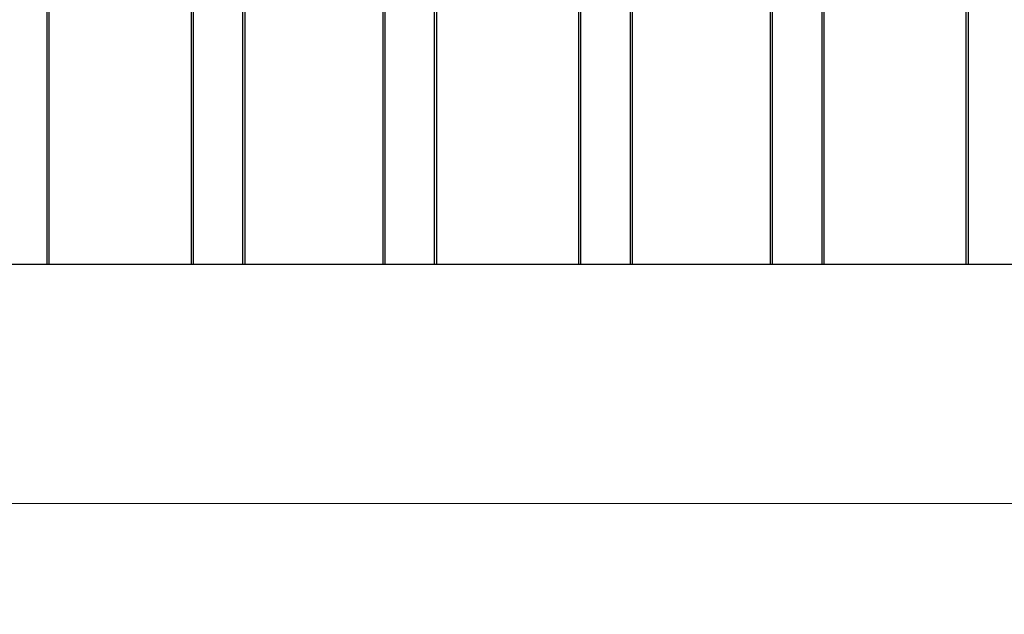
# Paper-space layout 'Sheet1' of a CAD drawing. Units: millimetres. Extents: x 15 to 415, y 5 to 292.
# Drawn here: x 117 to 158, y 192 to 217 of the extents above; entities that cross this region are included whole.
import ezdxf

# ---------------------------------------------------------------- set-up
doc = ezdxf.new("R2010")
doc.units = ezdxf.units.MM
doc.styles.add('SLDTEXTSTYLE0', font='TXT', dxfattribs={"width": 0.75})
doc.dimstyles.new('SLDDIMSTYLE0', dxfattribs={"dimtxt": 3.5, "dimasz": 3.302, "dimexe": 0, "dimexo": 0.0625, "dimgap": 0.875, "dimtad": 1, "dimlfac": 10, "dimrnd": 1e-09, "dimzin": 12, "dimdsep": 46, "dimtxsty": 'SLDTEXTSTYLE0', "dimsah": 1, "dimcen": 0.09, "dimadec": 0, "dimazin": 3, "dimtfac": 1, "dimtofl": 0, "dimtmove": 0, "dimatfit": 3, "dimfxl": 1, "dimfrac": 2, "dimtolj": 1, "dimtzin": 12, "dimarcsym": 0})

# ---------------------------------------------------------------- blocks, each defined once
blk = doc.blocks.new('_D')
at = {"color": 7, "linetype": 'Continuous', "lineweight": 0}
for p, q in [((35.648, 177.995), (35.648, 197.463)), ((295.107, 177.995), (295.107, 197.463)), ((35.648, 196.463), (295.107, 196.463))]:
    blk.add_line(p, q, dxfattribs=at)
at = {"color": 7, "linetype": 'Continuous', "lineweight": 18}
for points in [[(35.648, 196.463), (38.95, 195.955), (38.95, 196.971)], [(295.107, 196.463), (291.805, 196.971), (291.805, 195.955)]]:
    blk.add_solid(points, dxfattribs=at)
at = {"color": 7, "linetype": 'Continuous', "lineweight": 18, "insert": (160.505, 200.975), "char_height": 3.5, "attachment_point": 1, "style": 'SLDTEXTSTYLE0'}
blk.add_mtext('2600', dxfattribs=at)

psp = doc.layouts.new('Sheet1')

# ---------------------------------------------------------------- linework, layer by layer
at = {"color": 7, "linetype": 'Continuous', "lineweight": 25}
for p, q in [((117.682, 226.455), (117.682, 206.455)), ((117.7671, 226.455), (117.7671, 206.455)), ((123.7195, 226.455), (123.7195, 206.455)), ((123.8046, 226.455), (123.8046, 206.455)), ((125.8752, 226.455), (125.8752, 206.455)), ((125.9602, 226.455), (125.9602, 206.455)), ((131.7426, 226.455), (131.7426, 206.455)), ((131.8276, 226.455), (131.8276, 206.455)), ((133.8982, 226.455), (133.8982, 206.455)), ((133.9833, 226.455), (133.9833, 206.455)), ((139.9357, 226.455), (139.9357, 206.455)), ((140.0208, 226.455), (140.0208, 206.455)), ((142.0914, 226.455), (142.0914, 206.455)), ((142.1764, 226.455), (142.1764, 206.455)), ((147.9588, 226.455), (147.9588, 206.455)), ((148.0439, 226.455), (148.0439, 206.455)), ((150.1145, 226.455), (150.1145, 206.455)), ((150.1995, 226.455), (150.1995, 206.455)), ((156.152, 226.455), (156.152, 206.455)), ((156.237, 226.455), (156.237, 206.455)), ((117.682, 206.455), (115.5264, 206.455)), ((117.7671, 206.455), (115.6114, 206.455)), ((123.8046, 206.455), (117.682, 206.455)), ((123.7195, 206.455), (117.7671, 206.455)), ((125.8752, 206.455), (123.7195, 206.455)), ((125.9602, 206.455), (123.8046, 206.455)), ((131.8276, 206.455), (125.8752, 206.455)), ((131.7426, 206.455), (125.9602, 206.455)), ((133.8982, 206.455), (131.7426, 206.455)), ((133.9833, 206.455), (131.8276, 206.455)), ((140.0208, 206.455), (133.8982, 206.455)), ((139.9357, 206.455), (133.9833, 206.455)), ((142.0914, 206.455), (139.9357, 206.455)), ((142.1764, 206.455), (140.0208, 206.455)), ((148.0439, 206.455), (142.0914, 206.455)), ((147.9588, 206.455), (142.1764, 206.455)), ((150.1145, 206.455), (147.9588, 206.455)), ((150.1995, 206.455), (148.0439, 206.455)), ((156.237, 206.455), (150.1145, 206.455)), ((156.152, 206.455), (150.1995, 206.455)), ((158.3076, 206.455), (156.152, 206.455)), ((158.3926, 206.455), (156.237, 206.455))]:
    psp.add_line(p, q, dxfattribs=at)

# ---------------------------------------------------------------- dimensions: what is measured, and where the dimension line sits
at = {"color": 7, "linetype": 'Continuous', "lineweight": 18}
dim = psp.add_linear_dim(base=(295.10708, 196.46325), p1=(35.64762, 176.99487), p2=(295.10708, 176.99487), dimstyle='SLDDIMSTYLE0', dxfattribs=at)
dim.commit()
dim.dimension.update_dxf_attribs({"geometry": '_D', "text_midpoint": (165.67737, 196.46325), "dimtype": 160})

doc.saveas('drawing.dxf')
